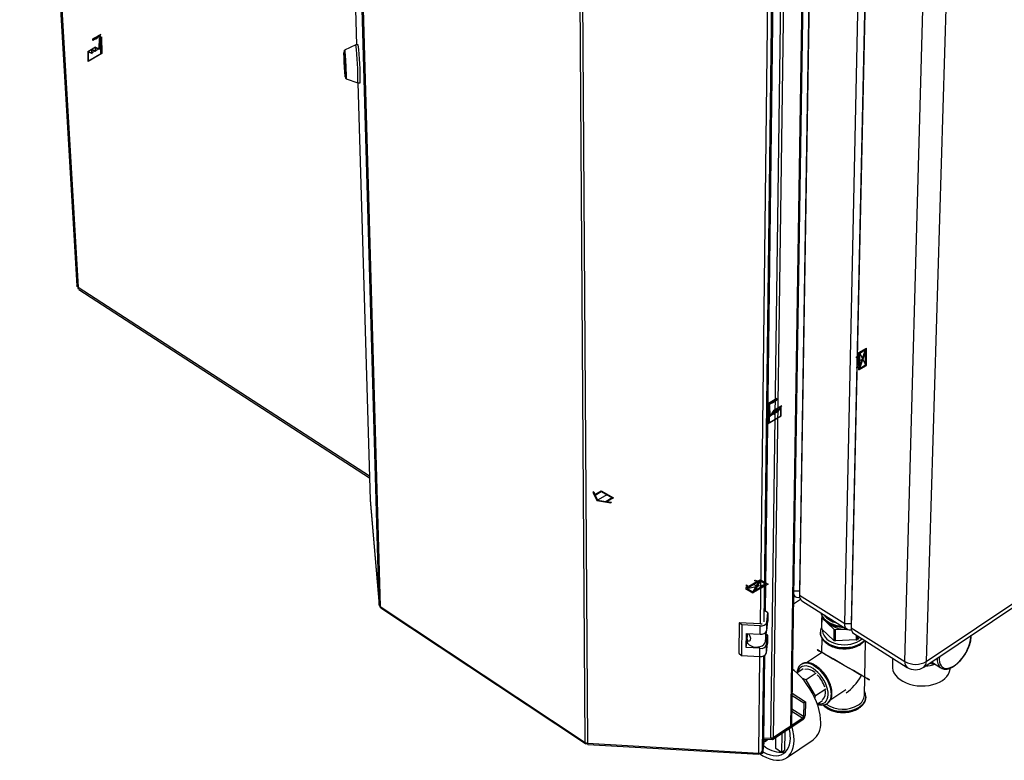
# Paper-space layout 'Blatt5' of a CAD drawing. Units: millimetres. Extents: x 0 to 420, y 0 to 297.
# Drawn here: x 331 to 387, y 73 to 115 of the extents above; entities that cross this region are included whole.
import ezdxf

# ---------------------------------------------------------------- set-up
doc = ezdxf.new("R2010")
doc.units = ezdxf.units.MM
doc.header["$PDSIZE"] = -1
doc.linetypes.add('CENTERX2', pattern=[20.32, 12.7, -2.54, 2.54, -2.54])

psp = doc.layouts.new('Blatt5')

# ---------------------------------------------------------------- linework, layer by layer
at = {"color": 7, "linetype": 'Continuous', "lineweight": 30}
for p, q in [((331.019, 155.189), (334.294, 99.91)), ((331.118, 155.011), (334.379, 99.828)), ((349.442, 144.22), (350.341, 113.729)), ((351.637, 81.602), (349.989, 138.762)), ((350.047, 138.692), (351.689, 81.524)), ((375.234, 74.668), (376.135, 132.718)), ((375.29, 74.756), (376.196, 132.752)), ((374.248, 74.01), (375.042, 132.12)), ((363.448, 73.728), (363.052, 131.609)), ((363.189, 131.575), (363.571, 73.69)), ((374.091, 73.972), (374.868, 132.085)), ((376.393, 123.569), (375.726, 82.413)), ((376.401, 123.351), (375.733, 82.18)), ((373.777, 81.245), (374.292, 122.159)), ((378.333, 80.543), (379.206, 121.818)), ((379.599, 121.818), (378.698, 80.543)), ((379.609, 121.598), (378.706, 80.307)), ((381.779, 78.372), (382.927, 119.784)), ((384.247, 119.784), (383.004, 78.372)), ((350.291, 113.726), (349.649, 113.428)), ((350.432, 113.733), (350.292, 113.726)), ((349.655, 113.322), (349.62, 113.32)), ((349.625, 113.118), (349.67, 112.619)), ((349.63, 112.953), (349.625, 113.114)), ((349.676, 112.43), (349.631, 112.929)), ((349.672, 112.595), (349.677, 112.434)), ((349.693, 111.878), (349.728, 111.88)), ((349.733, 111.773), (350.402, 111.542)), ((350.402, 111.542), (350.542, 111.549)), ((350.405, 111.542), (351.11, 87.639)), ((334.411, 99.708), (351.072, 88.905)), ((351.11, 87.635), (351.11, 87.639)), ((351.11, 87.635), (351.637, 81.602)), ((351.11, 87.635), (351.11, 87.628)), ((351.11, 87.628), (351.637, 81.595)), ((383.004, 78.372), (392.696, 84.872)), ((382.855, 78.047), (392.541, 84.546)), ((375.794, 81.92), (375.398, 81.661)), ((375.405, 82.136), (375.503, 82.074)), ((375.726, 82.413), (375.726, 82.391)), ((375.726, 82.413), (375.733, 82.18)), ((375.726, 82.391), (375.733, 82.15)), ((375.733, 82.18), (378.333, 80.543)), ((351.689, 81.524), (363.448, 73.728)), ((351.736, 81.441), (363.466, 73.662)), ((375.872, 81.842), (378.47, 80.205)), ((373.923, 81.152), (373.777, 81.262)), ((373.862, 80.617), (373.923, 81.152)), ((373.923, 81.152), (373.917, 80.679)), ((377.015, 80.936), (377.003, 80.288)), ((377.012, 80.223), (377.024, 80.87)), ((377.033, 80.96), (377.015, 80.936)), ((377.024, 80.87), (377.71, 80.23)), ((372.27, 80.593), (372.253, 78.84)), ((372.432, 80.47), (372.27, 80.593)), ((373.498, 80.523), (372.27, 80.593)), ((372.432, 80.47), (372.414, 78.717)), ((373.485, 80.411), (372.432, 80.47)), ((373.479, 79.937), (373.485, 80.411)), ((373.856, 80.144), (373.917, 80.679)), ((373.856, 80.144), (373.862, 80.617)), ((377.697, 79.582), (377.012, 80.223)), ((377.71, 80.23), (377.697, 79.582)), ((377.79, 79.553), (377.803, 80.201)), ((377.803, 80.201), (378.433, 80.228)), ((378.333, 80.543), (378.698, 80.543)), ((378.698, 80.543), (378.698, 80.515)), ((378.698, 80.543), (378.706, 80.307)), ((378.698, 80.515), (378.706, 80.267)), ((378.706, 80.307), (381.779, 78.372)), ((372.682, 79.173), (372.69, 79.982)), ((372.69, 79.982), (373.479, 79.937)), ((372.728, 79.659), (372.727, 79.545)), ((372.729, 79.681), (372.764, 79.978)), ((372.762, 79.962), (372.763, 79.978)), ((373.777, 79.509), (373.845, 80.102)), ((373.906, 79.871), (373.825, 79.932)), ((373.845, 79.335), (373.906, 79.871)), ((373.906, 79.871), (373.9, 79.4)), ((376.933, 80.048), (376.933, 80.042)), ((376.934, 80.016), (376.933, 80.048)), ((377.011, 79.726), (376.995, 78.871)), ((378.843, 79.969), (381.913, 78.034)), ((378.987, 79.879), (378.981, 79.604)), ((379.065, 79.641), (379.069, 79.827)), ((379.158, 79.771), (379.065, 79.641)), ((372.682, 79.173), (372.727, 79.557)), ((373.469, 79.128), (372.682, 79.173)), ((373.464, 78.657), (373.469, 79.128)), ((373.839, 78.864), (373.9, 79.4)), ((373.839, 78.864), (373.845, 79.335)), ((378.981, 79.604), (377.79, 79.553)), ((379.455, 76.427), (379.528, 79.538)), ((372.253, 78.84), (372.414, 78.717)), ((372.414, 78.717), (373.464, 78.657)), ((373.684, 73.851), (373.745, 78.726)), ((376.996, 78.875), (376.128, 78.302)), ((381.073, 78.564), (381.06, 78.095)), ((375.95, 77.947), (375.591, 77.71)), ((375.849, 78.218), (375.844, 78.214)), ((383.22, 78.292), (383.24, 78.28)), ((383.298, 78.344), (383.848, 77.999)), ((383.87, 77.986), (383.848, 77.999)), ((376.108, 77.32), (375.897, 77.389)), ((376.692, 77.708), (376.108, 77.32)), ((376.657, 76.399), (376.108, 77.32)), ((376.336, 76.79), (376.465, 76.626)), ((377.241, 76.788), (376.657, 76.399)), ((375.316, 76.43), (375.985, 76)), ((375.318, 76.546), (376.075, 76.06)), ((376.465, 76.626), (376.442, 76.61)), ((376.465, 76.626), (376.464, 76.57)), ((376.618, 76.264), (376.657, 76.399)), ((377.525, 76.193), (378.396, 76.774)), ((379.536, 76.329), (379.536, 76.335)), ((379.536, 76.313), (379.536, 76.329)), ((375.985, 76), (375.972, 75.212)), ((376.075, 76.06), (375.985, 76)), ((376.075, 76.06), (376.061, 75.272)), ((377.045, 76.11), (376.758, 75.919)), ((377.325, 75.958), (377.336, 75.965)), ((377.338, 75.967), (377.331, 75.962)), ((377.331, 75.962), (377.336, 75.965)), ((375.923, 75.128), (374.186, 73.968)), ((375.923, 75.128), (375.921, 75.029)), ((375.972, 75.212), (376.061, 75.272)), ((375.921, 75.029), (374.185, 73.87)), ((374.248, 74.01), (375.234, 74.668)), ((373.685, 73.995), (374.091, 73.972)), ((374.186, 73.968), (374.123, 73.972)), ((374.186, 73.968), (374.185, 73.87)), ((374.37, 73.375), (374.378, 73.999)), ((374.715, 74.224), (374.699, 73.161)), ((374.891, 74.342), (374.876, 73.279)), ((363.558, 73.69), (363.558, 73.691)), ((363.558, 73.69), (363.558, 73.691)), ((363.571, 73.69), (373.402, 73.123)), ((363.603, 73.619), (373.405, 73.054)), ((373.682, 73.7), (373.613, 73.091)), ((373.615, 73.243), (373.684, 73.851)), ((373.683, 73.798), (373.615, 73.19)), ((373.683, 73.798), (373.678, 73.802)), ((373.747, 73.779), (373.68, 73.822)), ((373.683, 73.798), (373.682, 73.7)), ((374.185, 73.87), (373.684, 73.899)), ((373.791, 73.893), (373.747, 73.779)), ((373.747, 73.779), (373.908, 73.886)), ((374.989, 72.847), (376.515, 73.87)), ((373.415, 73.103), (373.415, 73.123)), ((373.613, 73.091), (373.415, 73.103)), ((373.615, 73.19), (373.593, 73.191)), ((373.615, 73.19), (373.613, 73.091)), ((374.699, 73.161), (374.37, 73.375)), ((374.699, 73.161), (374.876, 73.279))]:
    psp.add_line(p, q, dxfattribs=at)
at = {"color": 1, "linetype": 'Continuous', "lineweight": 30}
for p, q in [((349.442, 144.216), (350.341, 113.729)), ((373.491, 80.524), (373.993, 122.095)), ((373.708, 80.642), (374.225, 122.128)), ((349.625, 113.114), (349.626, 113.114)), ((349.64, 112.954), (349.63, 112.953)), ((349.631, 112.929), (349.642, 112.93)), ((349.677, 112.43), (349.676, 112.43)), ((350.405, 111.542), (351.11, 87.635)), ((334.379, 99.828), (351.069, 89.011)), ((375.41, 82.413), (375.726, 82.413)), ((373.784, 80.023), (373.777, 79.509)), ((385.559, 79.766), (385.559, 79.861)), ((373.402, 73.123), (373.468, 78.657)), ((373.615, 73.243), (373.683, 78.693)), ((375.302, 75.527), (375.923, 75.128)), ((375.972, 75.212), (375.304, 75.642))]:
    psp.add_line(p, q, dxfattribs=at)
at = {"color": 7, "linetype": 'CENTERX2'}
for p, q in [((335.21, 114.064), (335.686, 114.339)), ((335.652, 114.238), (335.21, 113.982)), ((335.21, 113.982), (335.21, 114.064)), ((335.652, 114.156), (335.652, 114.238)), ((335.652, 114.156), (335.652, 113.176)), ((335.375, 113.587), (334.917, 113.323)), ((335.585, 113.505), (335.164, 113.262)), ((335.585, 113.505), (335.72, 113.582)), ((379.137, 95.089), (379.576, 96.338)), ((379.187, 96.056), (379.526, 95.37)), ((379.357, 95.713), (379.137, 95.587)), ((374.43, 93.441), (373.954, 93.167)), ((373.988, 93.105), (374.43, 93.36)), ((374.43, 93.36), (374.43, 93.441)), ((373.988, 93.023), (373.988, 93.105)), ((373.988, 93.023), (373.988, 92.043)), ((374.055, 92.449), (374.476, 92.692)), ((374.265, 92.775), (374.723, 93.039)), ((374.055, 92.449), (373.92, 92.372)), ((364.716, 87.95), (364.15, 87.624)), ((373.491, 83.057), (373.067, 82.306)), ((372.728, 82.559), (373.831, 82.804)), ((373.279, 82.681), (373.06, 82.808))]:
    psp.add_line(p, q, dxfattribs=at)
at = {"color": 7, "linetype": 'Continuous'}
for p, q in [((335.585, 113.505), (335.604, 114.128)), ((335.618, 114.12), (335.598, 113.478)), ((335.604, 114.128), (335.701, 114.184)), ((335.618, 114.12), (335.687, 114.16)), ((335.687, 114.16), (335.716, 113.229)), ((335.701, 114.184), (335.731, 113.221)), ((335.375, 113.383), (335.375, 113.587)), ((335.375, 113.587), (335.585, 113.505)), ((335.389, 113.356), (335.389, 113.56)), ((335.389, 113.56), (335.598, 113.478)), ((334.953, 112.772), (334.953, 113.344)), ((334.953, 113.344), (335.164, 113.262)), ((335.731, 113.221), (334.953, 112.772)), ((334.967, 113.317), (335.178, 113.235)), ((334.967, 112.797), (334.967, 113.317)), ((335.716, 113.229), (334.967, 112.797)), ((335.164, 113.262), (335.164, 113.466)), ((335.164, 113.466), (335.375, 113.383)), ((335.178, 113.235), (335.178, 113.439)), ((335.178, 113.439), (335.389, 113.356)), ((379.137, 96.085), (379.576, 96.338)), ((379.137, 95.909), (379.137, 96.085)), ((379.187, 96.056), (379.523, 96.25)), ((379.187, 95.293), (379.523, 96.25)), ((379.187, 95.293), (379.187, 96.056)), ((379.19, 95.176), (379.526, 96.134)), ((379.526, 95.37), (379.526, 96.134)), ((379.576, 95.342), (379.576, 96.338)), ((379.01, 95.836), (379.137, 95.909)), ((379.137, 95.852), (379.01, 95.779)), ((379.01, 95.779), (379.01, 95.836)), ((379.137, 95.321), (379.137, 95.852)), ((379.137, 95.321), (379.01, 95.248)), ((379.01, 95.191), (379.137, 95.264)), ((379.01, 95.248), (379.01, 95.191)), ((379.137, 95.089), (379.576, 95.342)), ((379.137, 95.089), (379.137, 95.264)), ((379.19, 95.176), (379.526, 95.37)), ((373.94, 92.995), (373.909, 91.998)), ((373.953, 92.987), (373.924, 92.022)), ((374.036, 93.051), (373.94, 92.995)), ((374.022, 93.026), (373.953, 92.987)), ((374.022, 93.026), (374.042, 92.408)), ((374.055, 92.449), (374.036, 93.051)), ((374.251, 92.732), (374.042, 92.408)), ((374.265, 92.775), (374.055, 92.449)), ((374.462, 92.853), (374.251, 92.528)), ((374.251, 92.528), (374.251, 92.732)), ((374.476, 92.897), (374.265, 92.571)), ((374.265, 92.571), (374.265, 92.775)), ((374.673, 92.975), (374.462, 92.649)), ((374.462, 92.649), (374.462, 92.853)), ((374.687, 93.018), (374.476, 92.692)), ((374.476, 92.692), (374.476, 92.897)), ((374.673, 92.455), (374.673, 92.975)), ((374.687, 92.446), (374.687, 93.018)), ((373.909, 91.998), (374.687, 92.446)), ((373.924, 92.022), (374.673, 92.455)), ((363.934, 88.09), (363.893, 88.067)), ((363.934, 88.09), (364.001, 87.945)), ((364.001, 87.945), (364.362, 88.154)), ((364.016, 87.913), (364.362, 88.113)), ((364.362, 88.154), (365.07, 87.746)), ((364.362, 88.113), (364.999, 87.746)), ((363.893, 88.067), (364.109, 87.6)), ((364.016, 87.913), (364.15, 87.624)), ((364.109, 87.6), (364.918, 87.475)), ((364.15, 87.624), (364.652, 87.546)), ((364.999, 87.746), (364.652, 87.546)), ((365.07, 87.746), (364.708, 87.537)), ((364.708, 87.537), (364.959, 87.498)), ((364.959, 87.498), (364.918, 87.475)), ((373.162, 83.014), (373.212, 83.043)), ((373.29, 82.941), (373.162, 83.014)), ((373.495, 82.998), (373.169, 82.422)), ((373.212, 83.043), (373.339, 82.969)), ((373.491, 83.057), (373.339, 82.969)), ((373.491, 83.057), (373.93, 82.804)), ((373.495, 82.998), (373.831, 82.804)), ((372.781, 82.647), (372.629, 82.559)), ((372.629, 82.559), (373.067, 82.306)), ((372.703, 82.749), (372.653, 82.72)), ((372.653, 82.72), (372.781, 82.647)), ((372.83, 82.675), (372.703, 82.749)), ((373.389, 82.941), (372.728, 82.559)), ((372.728, 82.559), (373.064, 82.365)), ((373.29, 82.941), (372.83, 82.675)), ((373.389, 82.941), (373.064, 82.365)), ((373.93, 82.804), (373.067, 82.306)), ((373.831, 82.804), (373.169, 82.422))]:
    psp.add_line(p, q, dxfattribs=at)
at = {"color": 7, "linetype": 'Continuous', "flags": 128}
for points in [[(335.436, 114.172), (335.413, 114.147), (335.389, 114.126), (335.364, 114.108), (335.339, 114.095), (335.315, 114.086), (335.291, 114.081), (335.269, 114.081), (335.249, 114.086)], [(335.484, 114.141), (335.453, 114.106), (335.419, 114.079), (335.385, 114.058), (335.351, 114.046), (335.32, 114.043), (335.291, 114.049), (335.267, 114.064), (335.249, 114.086)], [(335.652, 114.238), (335.633, 114.253), (335.609, 114.261), (335.582, 114.263), (335.554, 114.257), (335.524, 114.245), (335.493, 114.226), (335.464, 114.201), (335.436, 114.172)], [(335.652, 114.238), (335.633, 114.237), (335.612, 114.233), (335.59, 114.226), (335.568, 114.215), (335.546, 114.201), (335.525, 114.183), (335.504, 114.163), (335.484, 114.141)], [(373.988, 93.105), (374.007, 93.142), (374.031, 93.178), (374.058, 93.21), (374.086, 93.238), (374.116, 93.26), (374.147, 93.276), (374.176, 93.286), (374.204, 93.289)], [(373.988, 93.105), (374.007, 93.127), (374.028, 93.147), (374.05, 93.165), (374.072, 93.179), (374.094, 93.19), (374.115, 93.197), (374.136, 93.201), (374.156, 93.202)], [(374.156, 93.202), (374.187, 93.204), (374.221, 93.215), (374.255, 93.234), (374.289, 93.261), (374.32, 93.294), (374.349, 93.333), (374.373, 93.375), (374.391, 93.419)], [(374.204, 93.289), (374.227, 93.291), (374.251, 93.297), (374.276, 93.308), (374.301, 93.323), (374.325, 93.342), (374.349, 93.365), (374.371, 93.391), (374.391, 93.419)]]:
    psp.add_lwpolyline(points, dxfattribs=at)
at = {"color": 7, "linetype": 'Continuous', "lineweight": 30, "flags": 128}
for points in [[(349.674, 112.011), (349.666, 112.11), (349.657, 112.231), (349.649, 112.368), (349.64, 112.515), (349.633, 112.665), (349.626, 112.813), (349.621, 112.951), (349.617, 113.074), (349.615, 113.176), (349.615, 113.253), (349.616, 113.302), (349.619, 113.32), (349.624, 113.306), (349.631, 113.262), (349.638, 113.188), (349.646, 113.089), (349.655, 112.968), (349.663, 112.831), (349.672, 112.684), (349.68, 112.533), (349.686, 112.385), (349.691, 112.246), (349.695, 112.123), (349.697, 112.021), (349.698, 111.944), (349.696, 111.895), (349.693, 111.878), (349.688, 111.892), (349.682, 111.937), (349.674, 112.011)], [(349.625, 113.114), (349.625, 113.117), (349.625, 113.119), (349.625, 113.12), (349.625, 113.121), (349.625, 113.121), (349.625, 113.121), (349.625, 113.12), (349.625, 113.118)], [(349.643, 113.321), (349.644, 113.373), (349.646, 113.416), (349.65, 113.428), (349.655, 113.408), (349.662, 113.357), (349.67, 113.277), (349.679, 113.171), (349.688, 113.043), (349.698, 112.898), (349.707, 112.741), (349.715, 112.579), (349.723, 112.417), (349.729, 112.263), (349.734, 112.122), (349.737, 111.999), (349.739, 111.9), (349.738, 111.827), (349.736, 111.785), (349.732, 111.774), (349.727, 111.794), (349.72, 111.845), (349.716, 111.879)], [(349.677, 112.434), (349.677, 112.431), (349.677, 112.429), (349.677, 112.428), (349.677, 112.427), (349.677, 112.426), (349.676, 112.427), (349.676, 112.428), (349.676, 112.43)], [(378.725, 80.184), (378.686, 80.174), (378.585, 80.167), (378.497, 80.19), (378.425, 80.241), (378.372, 80.32), (378.341, 80.421), (378.333, 80.543)], [(376.934, 80.063), (376.933, 80.047), (376.933, 80.042)], [(372.727, 79.545), (372.736, 79.48), (372.779, 79.395), (372.854, 79.32), (372.956, 79.26), (373.079, 79.219), (373.213, 79.2), (373.351, 79.204), (373.481, 79.23), (373.596, 79.278), (373.687, 79.344), (373.749, 79.422), (373.777, 79.509)], [(376.952, 74.859), (376.945, 75.081), (376.917, 75.316), (376.867, 75.559), (376.796, 75.809), (376.705, 76.061), (376.595, 76.315), (376.467, 76.565), (376.323, 76.811), (376.164, 77.048), (375.993, 77.274), (375.81, 77.486), (375.619, 77.683), (375.422, 77.861), (375.34, 77.928)], [(381.06, 78.095), (381.063, 78.009), (381.093, 77.863), (381.153, 77.72), (381.242, 77.584), (381.358, 77.455), (381.5, 77.338), (381.665, 77.234), (381.85, 77.145), (382.051, 77.072), (382.264, 77.018), (382.486, 76.983), (382.712, 76.968), (382.939, 76.973), (383.161, 76.998), (383.375, 77.043), (383.576, 77.106), (383.761, 77.187), (383.927, 77.284), (384.07, 77.395), (384.187, 77.518), (384.277, 77.651), (384.338, 77.791), (384.369, 77.936), (384.372, 77.985)], [(379.537, 76.349), (379.536, 76.338), (379.536, 76.335)], [(373.625, 73.193), (373.675, 73.166), (373.862, 73.078), (374.045, 73.015), (374.222, 72.978), (374.39, 72.967), (374.547, 72.982), (374.691, 73.024), (374.82, 73.091), (374.933, 73.184), (375.028, 73.301), (375.104, 73.44), (375.16, 73.6), (375.195, 73.778), (375.209, 73.973)], [(373.408, 73.104), (373.432, 73.088), (373.634, 72.962), (373.835, 72.86), (374.033, 72.782), (374.225, 72.731), (374.409, 72.706), (374.583, 72.708), (374.745, 72.736), (374.893, 72.791), (375.025, 72.872), (375.141, 72.978), (375.238, 73.108), (375.315, 73.261), (375.373, 73.434), (375.408, 73.626), (375.423, 73.835)], [(373.415, 73.103), (373.412, 73.08), (373.409, 73.064), (373.407, 73.056), (373.405, 73.055), (373.403, 73.061), (373.402, 73.075), (373.401, 73.096), (373.402, 73.123)], [(374.704, 73.164), (374.841, 73.179), (374.963, 73.212)]]:
    psp.add_lwpolyline(points, dxfattribs=at)
at = {"color": 1, "linetype": 'Continuous', "lineweight": 30, "flags": 128}
for points in [[(376.968, 81.151), (376.985, 81.088), (377.041, 80.963), (377.125, 80.844), (377.236, 80.734), (377.371, 80.636), (377.527, 80.551), (377.7, 80.482), (377.887, 80.43), (378.083, 80.396), (378.182, 80.386)], [(377.063, 80.175), (377.061, 80.117), (377.08, 79.994), (377.129, 79.874), (377.206, 79.759), (377.309, 79.654), (377.437, 79.56), (377.585, 79.479), (377.75, 79.415), (377.929, 79.367), (378.117, 79.338), (378.308, 79.329), (378.499, 79.338), (378.684, 79.367), (378.859, 79.415), (379.02, 79.479), (379.163, 79.56), (379.284, 79.654), (379.307, 79.677)], [(376.933, 80.042), (376.945, 79.917), (376.986, 79.79), (377.057, 79.667), (377.154, 79.552), (377.277, 79.447), (377.422, 79.355), (377.587, 79.278), (377.767, 79.217), (377.959, 79.174), (378.158, 79.15), (378.359, 79.145), (378.559, 79.159), (378.752, 79.193), (378.935, 79.245), (379.103, 79.315), (379.252, 79.4)], [(379.457, 79.583), (379.38, 79.504), (379.252, 79.405), (379.103, 79.32), (378.935, 79.251), (378.752, 79.199), (378.559, 79.165), (378.359, 79.15), (378.158, 79.155), (377.959, 79.18), (377.767, 79.223), (377.587, 79.283), (377.423, 79.361), (377.277, 79.453), (377.154, 79.558), (377.057, 79.672), (376.986, 79.795), (376.945, 79.923), (376.934, 80.016)], [(383.758, 78.653), (383.756, 78.632), (383.751, 78.476), (383.768, 78.336), (383.805, 78.216), (383.862, 78.118), (383.938, 78.044), (384.03, 77.997), (384.138, 77.977), (384.257, 77.984), (384.385, 78.02), (384.52, 78.081), (384.658, 78.169), (384.796, 78.279), (384.93, 78.409), (385.058, 78.558), (385.177, 78.72), (385.283, 78.893), (385.375, 79.071), (385.45, 79.252), (385.507, 79.431), (385.544, 79.604), (385.559, 79.766), (385.559, 79.766)], [(379.252, 79.4), (379.38, 79.498), (379.46, 79.581)], [(377.377, 76.467), (377.369, 76.619), (377.34, 76.782), (377.289, 76.951), (377.219, 77.122), (377.132, 77.291), (377.028, 77.453), (376.912, 77.605), (376.785, 77.743), (376.651, 77.862), (376.514, 77.962), (376.376, 78.038), (376.241, 78.089), (376.113, 78.114), (375.994, 78.112), (375.888, 78.084), (375.797, 78.03), (375.723, 77.951), (375.668, 77.85), (375.636, 77.74)], [(375.846, 78.216), (375.887, 78.239), (375.995, 78.277), (376.116, 78.287), (376.247, 78.271), (376.387, 78.228), (376.531, 78.16), (376.676, 78.067), (376.819, 77.953), (376.957, 77.819), (377.087, 77.669), (377.205, 77.505), (377.31, 77.332), (377.398, 77.154), (377.468, 76.975), (377.518, 76.797), (377.548, 76.627), (377.556, 76.467)], [(377.336, 75.965), (377.38, 75.999), (377.456, 76.086), (377.511, 76.195), (377.547, 76.324), (377.561, 76.47), (377.553, 76.63), (377.523, 76.801), (377.473, 76.978), (377.403, 77.158), (377.315, 77.336), (377.21, 77.509), (377.092, 77.672), (376.962, 77.822), (376.824, 77.956), (376.681, 78.07), (376.536, 78.163), (376.392, 78.231), (376.252, 78.274), (376.121, 78.29), (376, 78.28), (375.892, 78.243), (375.849, 78.218)], [(376.813, 75.956), (376.881, 75.945), (377, 75.946), (377.107, 75.974), (377.198, 76.027), (377.273, 76.105), (377.328, 76.206), (377.363, 76.328), (377.377, 76.467)], [(377.107, 75.879), (377.207, 75.795), (377.351, 75.703), (377.515, 75.625), (377.694, 75.564), (377.884, 75.521), (378.081, 75.496), (378.281, 75.491), (378.48, 75.506), (378.672, 75.54), (378.853, 75.592), (379.02, 75.662), (379.168, 75.747), (379.295, 75.846), (379.397, 75.957), (379.472, 76.077), (379.519, 76.203), (379.536, 76.313)], [(379.536, 76.335), (379.519, 76.208), (379.472, 76.082), (379.397, 75.962), (379.295, 75.852), (379.168, 75.753), (379.02, 75.667), (378.853, 75.598), (378.672, 75.545), (378.48, 75.512), (378.282, 75.497), (378.081, 75.502), (377.884, 75.526), (377.694, 75.569), (377.515, 75.631), (377.351, 75.708), (377.207, 75.801), (377.114, 75.878)]]:
    psp.add_lwpolyline(points, dxfattribs=at)
at = {"color": 7, "linetype": 'Continuous', "lineweight": 30}
for centre, radius, start, end in [((336.284, 111.924), 14.123, 358.4496, 7.3315), ((336.371, 111.928), 14.176, 358.4661, 7.315), ((350.127, 112.969), 0.497, 181.7571, 184.5652), ((339.673, 112.095), 10.057, 358.7742, 7.0069), ((349.174, 112.579), 0.498, 1.7551, 4.5683), ((375.657, 82.315), 0.282, 207.1404, 290.0079), ((376.098, 82.133), 0.368, 172.6343, 232.2238), ((351.743, 81.617), 0.107, 188.2726, 239.9417), ((377.557, 80.975), 0.543, 184.1905, 191.1838), ((378.082, 81.74), 1.17, 216.8596, 258.6945), ((373.552, 80.735), 0.331, 258.295, 339.0516), ((373.514, 80.783), 0.26, 266.522, 286.6373), ((377.546, 80.328), 0.545, 184.1797, 191.1593), ((378.273, 81.584), 1.351, 224.4379, 275.9221), ((378.27, 81.849), 1.713, 250.9438, 254.2015), ((379.068, 80.257), 0.366, 172.1326, 232.0086), ((373.546, 80.262), 0.331, 258.3069, 339.1114), ((378.453, 80.917), 1.415, 291.8933, 295.5923), ((373.536, 79.452), 0.331, 258.3275, 339.2134), ((378.256, 81.197), 1.708, 250.9073, 254.1705), ((373.53, 78.981), 0.33, 258.3395, 339.2726), ((376.133, 77.245), 0.683, 45.8658, 98.3957), ((382.391, 79.409), 1.204, 239.4297, 300.5703), ((382.374, 78.764), 0.863, 237.7094, 303.8207), ((382.822, 80.456), 2.347, 273.2216, 287.0047), ((383.469, 78.654), 0.439, 235.5354, 274.2033), ((375.505, 76.376), 1.752, 17.106, 44.5078), ((376.683, 76.583), 0.551, 313.0717, 13.433), ((378.756, 76.488), 0.702, 300.3085, 355.0577), ((378.226, 77.344), 1.709, 235.9327, 301.1629), ((375.73, 75.301), 0.332, 305.0667, 354.935), ((375.857, 75.222), 0.116, 305.06, 354.9416), ((375.179, 74.765), 0.111, 299.7892, 355.7892), ((372.533, 73.834), 2.89, 0.0201, 15.8454), ((375.775, 74.788), 1.179, 308.8764, 3.4325), ((374.112, 74.232), 0.261, 265.4999, 301.561), ((372.787, 73.985), 2.422, 359.7278, 12.6364), ((363.581, 73.94), 0.251, 238.0182, 267.7467), ((374.742, 74.847), 1.684, 230.2537, 268.3874), ((373.439, 73.307), 0.188, 258.4939, 339.9524)]:
    psp.add_arc(centre, radius, start, end, dxfattribs=at)
at = {"color": 1, "linetype": 'Continuous', "lineweight": 30}
for centre, radius, start, end in [((377.766, 81.366), 0.826, 195.1499, 241.393), ((378.284, 82.167), 1.778, 239.1175, 266.3789), ((384.236, 78.473), 0.613, 171.1377, 230.7028), ((382.138, 78.32), 0.363, 171.609, 231.7783), ((382.624, 78.349), 0.38, 307.4233, 3.5271), ((376.974, 76.423), 0.584, 308.6695, 4.3236)]:
    psp.add_arc(centre, radius, start, end, dxfattribs=at)
at = {"color": 7, "linetype": 'Continuous', "lineweight": 30}
for major_axis, ratio, start_param, end_param in [((1.5, -0.866), 0.000231, 4.717904, 10.98423), ((1.061, 1.837), 0.577299, 4.04692, 4.688246)]:
    psp.add_ellipse((378.239, 78.186), major_axis=major_axis, ratio=ratio, start_param=start_param, end_param=end_param, dxfattribs=at)
for points, knots in [([(334.379, 99.828), (334.355, 99.839), (334.307, 99.861), (334.299, 99.894), (334.294, 99.91)], [0, 0, 0, 0, 0.5094579, 1, 1, 1, 1]), ([(334.414, 99.712), (334.406, 99.716), (334.383, 99.727), (334.373, 99.773), (334.378, 99.814), (334.379, 99.828)], [0, 0, 0, 0, 0.243509, 0.743137, 1, 1, 1, 1]), ([(351.637, 81.602), (351.64, 81.584), (351.645, 81.551), (351.677, 81.528), (351.692, 81.516)], [0, 0, 0, 0, 0.520675, 1, 1, 1, 1]), ([(351.738, 81.443), (351.727, 81.451), (351.702, 81.468), (351.694, 81.504), (351.689, 81.524)], [0, 0, 0, 0, 0.421478, 1, 1, 1, 1]), ([(376.97, 81.15), (376.972, 81.134), (376.98, 81.074), (377.021, 80.975), (377.091, 80.856), (377.186, 80.744), (377.304, 80.642), (377.442, 80.552), (377.597, 80.475), (377.767, 80.414), (377.947, 80.37), (378.112, 80.344), (378.216, 80.34), (378.257, 80.339)], [0, 0, 0, 0, 0.0363755, 0.1320674, 0.228841, 0.327262, 0.4272489, 0.5283057, 0.629882, 0.7315564, 0.833155, 0.934663, 1, 1, 1, 1]), ([(377.004, 80.323), (376.997, 80.311), (376.968, 80.259), (376.944, 80.159), (376.928, 80.066), (376.934, 80.017), (376.935, 80.012)], [0, 0, 0, 0, 0.1237038, 0.5415999, 0.9517049, 1, 1, 1, 1]), ([(372.824, 79.974), (372.833, 79.956), (372.86, 79.904), (372.899, 79.814), (372.923, 79.713), (372.916, 79.624), (372.881, 79.559), (372.827, 79.53), (372.773, 79.543), (372.734, 79.591), (372.726, 79.644), (372.729, 79.677), (372.729, 79.681)], [0, 0, 0, 0, 0.05874, 0.172787, 0.283124, 0.397087, 0.51269, 0.62543, 0.735445, 0.851502, 0.982634, 1, 1, 1, 1]), ([(376.936, 80.065), (376.935, 80.058), (376.928, 80.009), (376.941, 79.914), (376.976, 79.787), (377.038, 79.665), (377.124, 79.55), (377.232, 79.444), (377.363, 79.349), (377.511, 79.267), (377.676, 79.2), (377.852, 79.148), (378.037, 79.114), (378.226, 79.098), (378.416, 79.099), (378.604, 79.119), (378.785, 79.155), (378.957, 79.21), (379.106, 79.276), (379.219, 79.342), (379.321, 79.416), (379.406, 79.489), (379.452, 79.551), (379.47, 79.575)], [0, 0, 0, 0, 0.008116, 0.058102, 0.107939, 0.158136, 0.209107, 0.260934, 0.313423, 0.366286, 0.419278, 0.472251, 0.525177, 0.57807, 0.630963, 0.683896, 0.736903, 0.790027, 0.843296, 0.886948, 0.915527, 0.968809, 1, 1, 1, 1]), ([(383.876, 77.986), (383.892, 77.977), (383.939, 77.95), (384.031, 77.931), (384.147, 77.927), (384.271, 77.949), (384.402, 77.995), (384.537, 78.064), (384.674, 78.155), (384.808, 78.267), (384.939, 78.395), (385.062, 78.539), (385.177, 78.695), (385.281, 78.86), (385.372, 79.031), (385.449, 79.205), (385.51, 79.38), (385.554, 79.551), (385.576, 79.691), (385.583, 79.799), (385.583, 79.852), (385.582, 79.877)], [0, 0, 0, 0, 0.027142, 0.080526, 0.134584, 0.190166, 0.247188, 0.305007, 0.363009, 0.420884, 0.478593, 0.536162, 0.593638, 0.65107, 0.708509, 0.765989, 0.823563, 0.881286, 0.939219, 0.971207, 1, 1, 1, 1]), ([(375.848, 78.213), (375.83, 78.202), (375.78, 78.171), (375.714, 78.096), (375.651, 77.994), (375.609, 77.873), (375.588, 77.777), (375.587, 77.718), (375.586, 77.709)], [0, 0, 0, 0, 0.112584, 0.318853, 0.525907, 0.737858, 0.956206, 1, 1, 1, 1]), ([(377.321, 75.959), (377.341, 75.971), (377.394, 76.003), (377.462, 76.079), (377.525, 76.181), (377.569, 76.301), (377.594, 76.436), (377.599, 76.586), (377.583, 76.746), (377.548, 76.913), (377.493, 77.083), (377.421, 77.254), (377.334, 77.421), (377.231, 77.582), (377.117, 77.733), (376.992, 77.872), (376.86, 77.995), (376.722, 78.102), (376.58, 78.189), (376.437, 78.253), (376.295, 78.294), (376.158, 78.309), (376.029, 78.296), (375.924, 78.265), (375.869, 78.228), (375.848, 78.214)], [0, 0, 0, 0, 0.025142, 0.066945, 0.108876, 0.151771, 0.195961, 0.241207, 0.287003, 0.332896, 0.378684, 0.424343, 0.469904, 0.515416, 0.560936, 0.606506, 0.652185, 0.698033, 0.744106, 0.790427, 0.836915, 0.883155, 0.928505, 0.972395, 1, 1, 1, 1]), ([(377.078, 75.88), (377.113, 75.845), (377.184, 75.774), (377.317, 75.682), (377.467, 75.602), (377.633, 75.538), (377.809, 75.489), (377.994, 75.458), (378.182, 75.444), (378.371, 75.449), (378.556, 75.472), (378.735, 75.512), (378.904, 75.569), (379.059, 75.642), (379.197, 75.731), (379.316, 75.834), (379.412, 75.948), (379.481, 76.072), (379.524, 76.194), (379.531, 76.275), (379.534, 76.312)], [0, 0, 0, 0, 0.053682, 0.109658, 0.165979, 0.222412, 0.278823, 0.33519, 0.39153, 0.44788, 0.504278, 0.560761, 0.61737, 0.674128, 0.731019, 0.787897, 0.844488, 0.900418, 0.95537, 1, 1, 1, 1]), ([(379.536, 76.351), (379.534, 76.39), (379.529, 76.473), (379.502, 76.575), (379.47, 76.633), (379.46, 76.652)], [0, 0, 0, 0, 0.385347, 0.805264, 1, 1, 1, 1]), ([(376.764, 75.923), (376.802, 75.911), (376.887, 75.883), (377.015, 75.87), (377.144, 75.881), (377.254, 75.914), (377.313, 75.953), (377.339, 75.97)], [0, 0, 0, 0, 0.181498, 0.406132, 0.62661, 0.840068, 1, 1, 1, 1]), ([(363.603, 73.621), (363.602, 73.621), (363.595, 73.616), (363.584, 73.637), (363.575, 73.672), (363.571, 73.69)], [0, 0, 0, 0, 0.079816, 0.539908, 1, 1, 1, 1])]:
    psp.add_open_spline(points, degree=3, knots=knots, dxfattribs=at)
psp.add_open_spline([(363.448, 73.728), (363.447, 73.711), (363.446, 73.678), (363.472, 73.654), (363.511, 73.656), (363.542, 73.679), (363.558, 73.69)], degree=3, dxfattribs=at)
at = {"color": 7, "linetype": 'Continuous'}
for p in [(379.357, 95.713), (373.279, 82.681)]:
    psp.add_point(p, dxfattribs=at)

doc.saveas('drawing.dxf')
